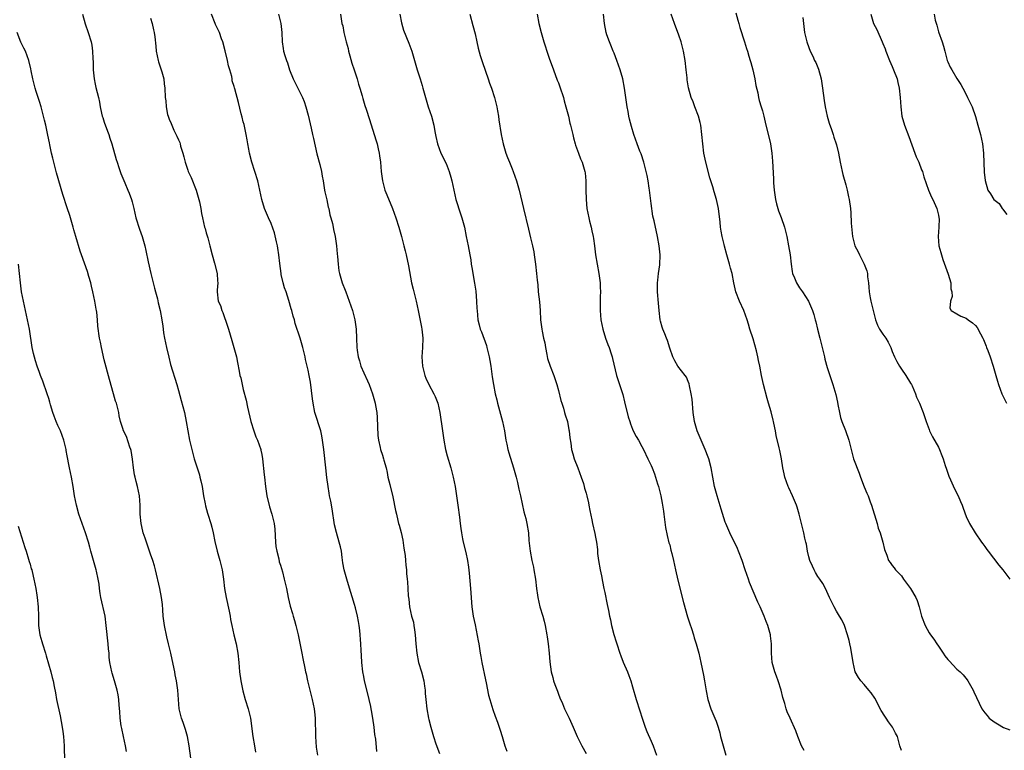
# Model space of a CAD drawing. Units: inches. Extents: x 2643000 to 2646000, y 1515000 to 1518000.
# Drawn here: x 2644411 to 2644623, y 1517720 to 1517878 of the extents above; entities that cross this region are included whole.
import ezdxf

# ---------------------------------------------------------------- set-up
doc = ezdxf.new("R2010")
doc.units = ezdxf.units.IN
doc.header["$MEASUREMENT"] = 0
doc.layers.add('LD26431515_10ft', color=133, linetype='Continuous')

msp = doc.modelspace()

# ---------------------------------------------------------------- linework, layer by layer
at = {"layer": 'LD26431515_10ft'}
for points, elevation in [([(2644424.3, 1517879), (2644424.9, 1517876.9), (2644425.55, 1517875), (2644426.15, 1517873), (2644426.28, 1517872.28), (2644426.49, 1517871), (2644426.55, 1517869.45), (2644426.62, 1517868.61), (2644426.62, 1517867), (2644426.79, 1517865), (2644427, 1517863.91), (2644427.17, 1517863.17), (2644427.72, 1517861), (2644427.96, 1517859.96), (2644428.12, 1517859), (2644428.42, 1517857.58), (2644428.56, 1517857), (2644428.66, 1517856.66), (2644429, 1517855.67), (2644429.7, 1517853.7), (2644430, 1517853), (2644430.22, 1517852.22), (2644430.65, 1517851), (2644431.58, 1517847.58), (2644431.76, 1517847), (2644432.15, 1517845.85), (2644432.42, 1517845), (2644432.58, 1517844.58), (2644433.41, 1517842.59), (2644434.1, 1517841), (2644434.36, 1517840.36), (2644434.85, 1517839), (2644435, 1517838.49), (2644435.37, 1517837), (2644435.83, 1517835), (2644436.58, 1517832.58), (2644437.17, 1517831), (2644437.74, 1517829), (2644437.98, 1517827.98), (2644438.47, 1517825.53), (2644439.05, 1517823), (2644439.56, 1517821), (2644439.82, 1517819.82), (2644440.07, 1517819), (2644440.46, 1517817.54), (2644440.62, 1517816.62), (2644441.05, 1517815), (2644441.43, 1517813), (2644441.63, 1517811.63), (2644441.69, 1517811), (2644441.79, 1517810.21), (2644441.98, 1517809), (2644442.4, 1517807), (2644442.91, 1517804.91), (2644443.31, 1517803.31), (2644444.64, 1517799), (2644445, 1517797.74), (2644445.6, 1517795.6), (2644446.28, 1517793), (2644446.7, 1517791), (2644447.04, 1517789), (2644447.41, 1517787), (2644447.86, 1517785), (2644448.38, 1517783), (2644449.01, 1517781), (2644449.52, 1517779.52), (2644449.65, 1517779), (2644449.8, 1517778.2), (2644450.1, 1517777), (2644450.42, 1517775), (2644450.77, 1517773.23), (2644450.83, 1517772.83), (2644451.26, 1517771.26), (2644451.35, 1517771), (2644451.96, 1517769), (2644452.18, 1517768.18), (2644452.47, 1517767), (2644452.88, 1517765.12), (2644453.38, 1517763), (2644453.92, 1517761), (2644454.41, 1517759), (2644454.48, 1517758.48), (2644454.73, 1517757), (2644454.97, 1517755), (2644455.3, 1517753), (2644455.94, 1517750.06), (2644456.15, 1517749), (2644456.26, 1517748.26), (2644456.51, 1517747), (2644456.96, 1517744.96), (2644457.43, 1517743), (2644457.81, 1517741), (2644458.02, 1517739), (2644458.17, 1517737), (2644458.44, 1517735), (2644458.89, 1517732.89), (2644459.43, 1517731), (2644460.07, 1517729), (2644460.55, 1517727), (2644461.03, 1517723.03), (2644461.39, 1517721), (2644461.6, 1517719.6)], 8980), ([(2644487.8, 1517719.8), (2644487.56, 1517722.44), (2644487.41, 1517723.41), (2644487.26, 1517725), (2644486.98, 1517727), (2644486.64, 1517728.64), (2644486.59, 1517729), (2644486.5, 1517729.5), (2644486.15, 1517731), (2644485.91, 1517731.91), (2644485.17, 1517735), (2644485, 1517735.98), (2644484.8, 1517737), (2644484.6, 1517739), (2644484.52, 1517740.52), (2644484.44, 1517741.56), (2644484.36, 1517743), (2644484.12, 1517745.88), (2644483.98, 1517747), (2644483.82, 1517747.82), (2644483.64, 1517749), (2644483.2, 1517750.8), (2644483, 1517751.52), (2644481.73, 1517755.73), (2644481.33, 1517757), (2644480.77, 1517759), (2644480.51, 1517760.51), (2644480.34, 1517761.66), (2644480.18, 1517763), (2644479.96, 1517763.96), (2644479.7, 1517765), (2644479.08, 1517767.08), (2644478.71, 1517768.71), (2644478.17, 1517772.17), (2644477.86, 1517773.86), (2644477.63, 1517775), (2644477.56, 1517775.56), (2644477.3, 1517777), (2644477.03, 1517778.97), (2644476.8, 1517781), (2644476.38, 1517785), (2644476.12, 1517787), (2644475.96, 1517787.96), (2644475.74, 1517789), (2644474.45, 1517793), (2644474.07, 1517795), (2644473.96, 1517795.96), (2644473.49, 1517799.49), (2644473.22, 1517801), (2644473, 1517802.12), (2644472.81, 1517803), (2644472.45, 1517804.45), (2644472.34, 1517805), (2644471.82, 1517807), (2644471.24, 1517809), (2644470.21, 1517812.21), (2644470.01, 1517813), (2644469.76, 1517813.76), (2644469.45, 1517815), (2644469.33, 1517815.33), (2644468.84, 1517817.16), (2644468.24, 1517819), (2644467.89, 1517819.89), (2644467.61, 1517821), (2644467.2, 1517822.8), (2644467.14, 1517823), (2644466.85, 1517825.15), (2644466.67, 1517827), (2644466.46, 1517828.46), (2644466.36, 1517829), (2644466.15, 1517829.85), (2644465.74, 1517831.74), (2644465, 1517833.82), (2644464.45, 1517835), (2644464.03, 1517836.03), (2644463.57, 1517837), (2644462.97, 1517839), (2644462.6, 1517841), (2644462.15, 1517843), (2644460.86, 1517847), (2644460.37, 1517849), (2644460.19, 1517849.81), (2644459.96, 1517851), (2644459.83, 1517851.83), (2644459.6, 1517853), (2644459.22, 1517854.78), (2644459.16, 1517855.16), (2644459, 1517855.76), (2644458.77, 1517856.77), (2644458.54, 1517857.46), (2644457.95, 1517859.95), (2644457.16, 1517862.84), (2644457.07, 1517863.07), (2644457, 1517863.4), (2644456.63, 1517864.63), (2644456.58, 1517865), (2644456.5, 1517865.5), (2644456.09, 1517867), (2644455.83, 1517867.83), (2644455.6, 1517869), (2644455.1, 1517871.1), (2644454.58, 1517873), (2644454.32, 1517873.68), (2644453.84, 1517875), (2644453.6, 1517875.6), (2644453, 1517876.77), (2644452.9, 1517877), (2644452.12, 1517879)], 9000), ([(2644466.59, 1517879), (2644467.08, 1517877), (2644467.33, 1517875), (2644467.4, 1517873), (2644467.61, 1517871.61), (2644467.68, 1517871), (2644467.93, 1517870.07), (2644468.29, 1517869), (2644468.51, 1517868.51), (2644468.94, 1517867), (2644469.75, 1517865), (2644470.18, 1517864.18), (2644470.75, 1517863), (2644471.77, 1517861), (2644472.13, 1517860.13), (2644472.52, 1517859), (2644473, 1517857.21), (2644473.65, 1517854.35), (2644473.94, 1517853), (2644474.11, 1517852.11), (2644474.84, 1517848.84), (2644475.48, 1517846.52), (2644475.85, 1517845), (2644476, 1517844), (2644476.23, 1517843), (2644476.48, 1517841.52), (2644476.55, 1517841), (2644476.62, 1517840.62), (2644477, 1517838.89), (2644477.32, 1517837.32), (2644477.42, 1517837), (2644477.69, 1517835.69), (2644477.91, 1517835), (2644478.24, 1517833.76), (2644478.4, 1517833), (2644478.49, 1517832.49), (2644478.79, 1517831), (2644479.09, 1517829), (2644479.26, 1517827.26), (2644479.34, 1517826.66), (2644479.45, 1517825), (2644479.6, 1517823.6), (2644479.72, 1517823), (2644480.32, 1517821), (2644481, 1517819.38), (2644481.12, 1517819), (2644481.86, 1517817), (2644482.57, 1517815), (2644483.07, 1517813), (2644483.34, 1517811), (2644483.45, 1517809), (2644483.49, 1517807), (2644483.55, 1517806.45), (2644483.76, 1517805), (2644484.1, 1517804.1), (2644484.39, 1517803), (2644485, 1517801.55), (2644485.82, 1517799.82), (2644486.16, 1517799), (2644486.89, 1517797), (2644487.45, 1517795), (2644487.53, 1517794.47), (2644487.78, 1517793), (2644487.87, 1517791.87), (2644488.04, 1517788.04), (2644488.19, 1517787), (2644488.55, 1517785.45), (2644488.63, 1517785), (2644489, 1517783.77), (2644489.26, 1517783), (2644489.34, 1517782.66), (2644489.81, 1517781), (2644490.05, 1517780.05), (2644490.22, 1517779), (2644490.6, 1517777.4), (2644491.26, 1517774.74), (2644491.83, 1517771.83), (2644492.02, 1517771), (2644492.34, 1517769.66), (2644492.5, 1517769), (2644492.62, 1517768.62), (2644493.03, 1517767.03), (2644493.4, 1517765.4), (2644493.67, 1517763.67), (2644493.89, 1517762.11), (2644493.99, 1517761), (2644494.04, 1517760.04), (2644494.19, 1517759), (2644494.22, 1517758.22), (2644494.37, 1517757), (2644494.4, 1517756.4), (2644494.51, 1517755), (2644494.6, 1517753.4), (2644494.63, 1517753), (2644494.69, 1517752.69), (2644494.85, 1517751), (2644495.31, 1517749), (2644495.7, 1517747.7), (2644495.82, 1517747), (2644495.93, 1517746.07), (2644496.11, 1517745), (2644496.24, 1517743), (2644496.43, 1517741), (2644496.83, 1517739), (2644497.42, 1517737), (2644497.92, 1517735), (2644498.12, 1517733.88), (2644498.23, 1517733), (2644498.27, 1517732.27), (2644498.42, 1517731), (2644498.62, 1517729), (2644498.93, 1517727), (2644499, 1517726.7), (2644499.43, 1517725), (2644500.05, 1517723), (2644500.57, 1517721.43), (2644501.32, 1517719.32)], 9010), ([(2644479.97, 1517879), (2644480.29, 1517877), (2644480.44, 1517876.44), (2644480.72, 1517875), (2644481, 1517873.9), (2644481.21, 1517873), (2644481.6, 1517871.6), (2644481.72, 1517871), (2644481.99, 1517870.01), (2644482.44, 1517868.44), (2644482.91, 1517867), (2644483.54, 1517865), (2644483.86, 1517863.86), (2644484.14, 1517863), (2644484.62, 1517861.38), (2644484.77, 1517860.77), (2644485.25, 1517859.25), (2644485.53, 1517858.47), (2644486.24, 1517856.24), (2644487.23, 1517853), (2644487.67, 1517851.67), (2644487.85, 1517851), (2644488.09, 1517849.91), (2644488.32, 1517849), (2644488.41, 1517848.41), (2644488.58, 1517847), (2644488.75, 1517845), (2644489.02, 1517843), (2644489.57, 1517841), (2644489.97, 1517839.97), (2644491.21, 1517837), (2644491.92, 1517835), (2644492.55, 1517833), (2644493.15, 1517831), (2644493.67, 1517829), (2644493.92, 1517827.92), (2644494.13, 1517827), (2644494.61, 1517824.61), (2644495.32, 1517821), (2644495.62, 1517819.62), (2644496.27, 1517817), (2644496.74, 1517815), (2644497.43, 1517811.43), (2644497.5, 1517811), (2644497.73, 1517809), (2644497.66, 1517807), (2644497.52, 1517805), (2644497.66, 1517803), (2644497.9, 1517802.1), (2644498.15, 1517801), (2644498.38, 1517800.38), (2644499.03, 1517799), (2644500.13, 1517797), (2644500.4, 1517796.4), (2644500.95, 1517795), (2644501.43, 1517793), (2644501.95, 1517789), (2644502.26, 1517787), (2644502.65, 1517785), (2644503, 1517783.62), (2644503.77, 1517781), (2644504.27, 1517779), (2644504.69, 1517777), (2644505, 1517775), (2644505.26, 1517773), (2644505.65, 1517770.35), (2644505.82, 1517769), (2644505.93, 1517767.93), (2644506.06, 1517767), (2644506.3, 1517765.7), (2644506.41, 1517765), (2644507, 1517762.75), (2644507.4, 1517761), (2644507.61, 1517759.61), (2644507.72, 1517758.28), (2644508.05, 1517755), (2644508.34, 1517751), (2644508.63, 1517749), (2644509, 1517747.1), (2644509.7, 1517743.7), (2644509.81, 1517743), (2644510, 1517742), (2644510.13, 1517741), (2644510.27, 1517740.27), (2644510.45, 1517739), (2644511.24, 1517735.24), (2644511.41, 1517734.59), (2644511.93, 1517731.93), (2644512.19, 1517731), (2644512.86, 1517728.86), (2644513.38, 1517727.38), (2644513.86, 1517726.14), (2644514.23, 1517725), (2644514.39, 1517724.39), (2644514.87, 1517723), (2644515.45, 1517721), (2644515.83, 1517719.83)], 9020), ([(2644492.75, 1517879), (2644493.13, 1517877.13), (2644493.56, 1517875.56), (2644494.71, 1517872.71), (2644495.35, 1517871), (2644495.49, 1517870.51), (2644495.96, 1517869), (2644496.52, 1517867), (2644497.17, 1517865), (2644497.58, 1517863.58), (2644497.76, 1517863), (2644498.29, 1517861), (2644498.89, 1517859), (2644499.59, 1517857), (2644500.12, 1517855), (2644500.36, 1517853.64), (2644500.54, 1517852.54), (2644500.87, 1517851), (2644501.64, 1517849), (2644502.75, 1517846.75), (2644503, 1517846.17), (2644503.45, 1517845), (2644503.81, 1517843.81), (2644504.01, 1517843), (2644504.42, 1517841), (2644504.89, 1517839), (2644505.9, 1517835.9), (2644506.18, 1517835), (2644506.7, 1517833), (2644507.12, 1517831), (2644507.53, 1517829), (2644507.9, 1517827), (2644508.07, 1517825.93), (2644508.2, 1517825), (2644508.28, 1517824.28), (2644508.88, 1517820.88), (2644509.14, 1517819.14), (2644509.34, 1517817), (2644509.42, 1517815.42), (2644509.43, 1517815), (2644509.61, 1517813), (2644509.9, 1517811.9), (2644510.12, 1517811), (2644510.38, 1517810.38), (2644511.45, 1517807.45), (2644511.57, 1517807), (2644512.05, 1517805), (2644512.18, 1517804.18), (2644512.4, 1517803), (2644512.7, 1517800.7), (2644512.95, 1517799), (2644513.36, 1517797), (2644513.71, 1517795.71), (2644513.88, 1517795), (2644514.91, 1517791), (2644515.33, 1517789), (2644515.68, 1517787), (2644515.89, 1517786.11), (2644516.11, 1517785), (2644516.29, 1517784.29), (2644517.32, 1517781), (2644517.86, 1517779), (2644518.14, 1517777.86), (2644518.45, 1517776.45), (2644518.81, 1517775), (2644519.55, 1517771.55), (2644519.95, 1517770.05), (2644520.19, 1517769), (2644520.52, 1517767), (2644520.64, 1517765.36), (2644520.88, 1517763), (2644521.27, 1517761), (2644521.6, 1517759.6), (2644521.72, 1517759), (2644522.05, 1517757), (2644522.28, 1517755), (2644522.48, 1517753.52), (2644522.54, 1517753), (2644523, 1517751), (2644523.62, 1517749), (2644523.92, 1517747.92), (2644524.15, 1517747), (2644524.49, 1517745), (2644524.54, 1517744.54), (2644524.75, 1517743), (2644524.99, 1517741.01), (2644525.14, 1517739.14), (2644525.4, 1517737), (2644525.77, 1517735.77), (2644525.95, 1517735), (2644526.25, 1517734.25), (2644526.77, 1517732.77), (2644527, 1517732.15), (2644527.33, 1517731.33), (2644527.85, 1517730.15), (2644528.33, 1517729), (2644529.29, 1517727), (2644530.2, 1517725), (2644531.03, 1517723.03), (2644532.03, 1517721), (2644533, 1517719.32)], 9030), ([(2644507.89, 1517879), (2644508.55, 1517876.55), (2644509, 1517874.77), (2644509.37, 1517873), (2644509.68, 1517871.68), (2644510.09, 1517870.09), (2644510.45, 1517869), (2644510.58, 1517868.58), (2644511.84, 1517865), (2644512.12, 1517864.12), (2644512.52, 1517863), (2644513.18, 1517861), (2644513.69, 1517859), (2644513.86, 1517858.14), (2644514.06, 1517857), (2644514.16, 1517856.16), (2644514.61, 1517853), (2644515.08, 1517851), (2644515.68, 1517849), (2644516.03, 1517848.03), (2644516.43, 1517847), (2644517, 1517845.57), (2644517.26, 1517845), (2644517.97, 1517843), (2644518.51, 1517841), (2644519.43, 1517837), (2644520.55, 1517832.55), (2644521, 1517830.71), (2644521.4, 1517829), (2644521.67, 1517827.67), (2644521.78, 1517827), (2644522.08, 1517825), (2644522.3, 1517823), (2644522.42, 1517821.58), (2644522.53, 1517820.53), (2644522.65, 1517819), (2644522.88, 1517816.88), (2644523.03, 1517815), (2644523.15, 1517813), (2644523.39, 1517811), (2644523.46, 1517810.54), (2644523.79, 1517809), (2644524.03, 1517808.03), (2644524.19, 1517807), (2644524.49, 1517805.51), (2644524.67, 1517804.67), (2644525.19, 1517803), (2644525.98, 1517801), (2644526.66, 1517799), (2644527, 1517797.72), (2644527.53, 1517795.53), (2644527.7, 1517795), (2644528.06, 1517793.94), (2644528.33, 1517793), (2644528.46, 1517792.46), (2644528.92, 1517791), (2644529.25, 1517789.25), (2644529.31, 1517789), (2644529.48, 1517787.48), (2644529.66, 1517786.34), (2644529.84, 1517785), (2644530.07, 1517784.07), (2644530.38, 1517783), (2644531.17, 1517781), (2644531.91, 1517779), (2644532.38, 1517777.62), (2644532.56, 1517777), (2644532.64, 1517776.64), (2644533, 1517775.52), (2644533.15, 1517775), (2644533.46, 1517773.46), (2644533.59, 1517773), (2644533.78, 1517771.78), (2644534.21, 1517769.79), (2644534.36, 1517769), (2644534.86, 1517766.86), (2644535, 1517766.09), (2644535.19, 1517765), (2644535.4, 1517763.4), (2644535.46, 1517762.54), (2644535.67, 1517761), (2644536, 1517759), (2644536.27, 1517757.73), (2644536.49, 1517756.49), (2644536.82, 1517755), (2644537, 1517754.09), (2644537.54, 1517751.54), (2644537.77, 1517750.23), (2644538.01, 1517749), (2644538.2, 1517748.2), (2644538.44, 1517747), (2644538.98, 1517745.02), (2644539.48, 1517743.48), (2644539.6, 1517743), (2644540.24, 1517741), (2644540.44, 1517740.44), (2644541, 1517739.08), (2644541.92, 1517737), (2644542.21, 1517736.21), (2644542.61, 1517735), (2644543, 1517733.72), (2644543.78, 1517731), (2644544.56, 1517728.56), (2644545.04, 1517726.96), (2644545.72, 1517725), (2644546.09, 1517724.09), (2644547, 1517721.99), (2644547.41, 1517721), (2644548.13, 1517719)], 9040), ([(2644522.43, 1517879), (2644522.77, 1517877), (2644523.26, 1517875), (2644523.87, 1517873), (2644524.15, 1517872.15), (2644524.5, 1517871), (2644525, 1517869.48), (2644525.9, 1517867), (2644526.75, 1517864.75), (2644527, 1517864.16), (2644527.31, 1517863.31), (2644528.06, 1517861), (2644528.24, 1517860.24), (2644528.62, 1517859), (2644529.14, 1517857), (2644529.48, 1517855.48), (2644529.62, 1517855), (2644530.09, 1517853), (2644530.28, 1517852.28), (2644530.6, 1517851), (2644530.69, 1517850.69), (2644531.3, 1517849), (2644531.77, 1517847.77), (2644532.1, 1517847), (2644532.69, 1517845), (2644532.74, 1517844.74), (2644532.9, 1517843), (2644532.92, 1517841.08), (2644532.98, 1517839), (2644533.16, 1517837), (2644533.53, 1517835), (2644533.72, 1517834.28), (2644534.03, 1517833), (2644534.18, 1517832.18), (2644534.49, 1517831), (2644534.54, 1517830.54), (2644534.79, 1517829), (2644535.02, 1517827), (2644535.33, 1517825), (2644535.7, 1517823), (2644535.98, 1517821), (2644536.03, 1517820.03), (2644536.04, 1517819), (2644536, 1517818), (2644536, 1517815), (2644536.18, 1517813), (2644536.55, 1517811), (2644537.15, 1517809), (2644537.65, 1517807.65), (2644537.92, 1517807), (2644538.38, 1517805.62), (2644538.57, 1517805), (2644538.63, 1517804.63), (2644539.5, 1517801), (2644540.88, 1517796.88), (2644541.28, 1517795.28), (2644542.05, 1517792.05), (2644542.4, 1517791), (2644542.53, 1517790.53), (2644543, 1517789.34), (2644543.15, 1517789), (2644543.76, 1517787.76), (2644544.25, 1517787), (2644545, 1517785.64), (2644545.34, 1517785), (2644546.27, 1517783), (2644547, 1517781.55), (2644547.21, 1517781), (2644547.73, 1517779.73), (2644548.41, 1517777.59), (2644548.61, 1517777), (2644549.1, 1517775), (2644549.38, 1517773.38), (2644549.46, 1517773), (2644549.64, 1517771.64), (2644549.75, 1517771), (2644549.88, 1517769.88), (2644550.12, 1517768.12), (2644550.43, 1517766.43), (2644550.85, 1517764.85), (2644551, 1517764.38), (2644551.28, 1517763.27), (2644551.5, 1517762.5), (2644551.86, 1517761), (2644552.04, 1517760.04), (2644552.27, 1517759), (2644552.74, 1517756.74), (2644553.95, 1517751.95), (2644554.87, 1517748.87), (2644555.34, 1517747.34), (2644555.7, 1517746.3), (2644556.11, 1517745), (2644556.3, 1517744.3), (2644556.72, 1517743), (2644557.26, 1517741), (2644557.72, 1517739), (2644558.29, 1517736.29), (2644558.51, 1517735), (2644558.6, 1517734.6), (2644558.88, 1517732.88), (2644559.24, 1517731), (2644559.85, 1517729), (2644560.72, 1517727), (2644561, 1517726.29), (2644561.46, 1517725), (2644561.8, 1517723.8), (2644561.99, 1517723), (2644562.51, 1517721), (2644563.12, 1517719)], 9050), ([(2644580, 1517720), (2644579.48, 1517721), (2644578.68, 1517723), (2644578.26, 1517724.26), (2644577, 1517726.99), (2644576.35, 1517728.35), (2644576.13, 1517729), (2644575.84, 1517730.16), (2644575.44, 1517731.44), (2644575.06, 1517733), (2644574.41, 1517735), (2644574.04, 1517736.04), (2644573.68, 1517737), (2644573.12, 1517739), (2644572.97, 1517741), (2644572.98, 1517743), (2644572.77, 1517744.77), (2644572.74, 1517745), (2644572.15, 1517747), (2644571.84, 1517747.84), (2644571.37, 1517749), (2644570.5, 1517751), (2644570.02, 1517752.02), (2644568.26, 1517756.26), (2644567.98, 1517757), (2644567.27, 1517759), (2644566.61, 1517761), (2644565.87, 1517763), (2644565.61, 1517763.61), (2644563.99, 1517767), (2644563.12, 1517769), (2644563, 1517769.3), (2644562.11, 1517772.11), (2644561.23, 1517775), (2644560.7, 1517777), (2644560.29, 1517779), (2644559.93, 1517781), (2644559.45, 1517783), (2644559.34, 1517783.34), (2644558.69, 1517785), (2644557.77, 1517787), (2644557.55, 1517787.54), (2644556.91, 1517789), (2644556.34, 1517791), (2644556.05, 1517793), (2644555.82, 1517795.82), (2644555.65, 1517797), (2644555.26, 1517798.74), (2644555.19, 1517799.19), (2644555, 1517799.64), (2644554.62, 1517800.62), (2644554.35, 1517801), (2644552.79, 1517803), (2644552.12, 1517804.12), (2644551.65, 1517805), (2644551, 1517806.89), (2644550.53, 1517808.53), (2644550.33, 1517809), (2644549.96, 1517809.96), (2644549.49, 1517811), (2644549.37, 1517811.37), (2644549, 1517812.72), (2644548.93, 1517813), (2644548.71, 1517815), (2644548.56, 1517816.56), (2644548.38, 1517819), (2644548.4, 1517820.4), (2644548.39, 1517821), (2644548.42, 1517821.58), (2644548.6, 1517823), (2644548.85, 1517824.85), (2644548.92, 1517827), (2644548.72, 1517829), (2644548.37, 1517831), (2644547.65, 1517834.35), (2644547.39, 1517835.39), (2644547, 1517838.1), (2644546.64, 1517841), (2644546.57, 1517841.43), (2644546.36, 1517843), (2644546.15, 1517844.15), (2644545.94, 1517845), (2644545.39, 1517847), (2644544.83, 1517848.83), (2644544.59, 1517849.41), (2644543.99, 1517851), (2644543.26, 1517853), (2644542.73, 1517854.73), (2644542.33, 1517856.33), (2644542.19, 1517857), (2644542.03, 1517857.97), (2644541.82, 1517859), (2644541.27, 1517863), (2644540.87, 1517865), (2644540.31, 1517867), (2644539.95, 1517867.95), (2644539.6, 1517869), (2644539, 1517870.57), (2644538.82, 1517871), (2644538.32, 1517872.32), (2644537.99, 1517873), (2644537.44, 1517874.56), (2644537.31, 1517875), (2644536.93, 1517877), (2644536.72, 1517879)], 9060), ([(2644601, 1517719.98), (2644600.69, 1517721), (2644600.18, 1517723), (2644599.75, 1517723.76), (2644599.08, 1517725), (2644598.19, 1517726.19), (2644597.7, 1517727), (2644597.4, 1517727.4), (2644596.66, 1517728.66), (2644595.26, 1517731.26), (2644594.45, 1517732.45), (2644594.01, 1517733), (2644593, 1517734.23), (2644592.26, 1517735), (2644591.72, 1517735.72), (2644591.03, 1517737), (2644590.56, 1517739), (2644590.08, 1517742.09), (2644589.88, 1517743), (2644589.74, 1517743.74), (2644589.39, 1517745), (2644588.71, 1517747), (2644588.17, 1517748.17), (2644587.68, 1517749), (2644587, 1517750.04), (2644586.48, 1517751), (2644586.01, 1517752.01), (2644585.51, 1517753), (2644584.62, 1517755), (2644584.04, 1517756.04), (2644583.42, 1517757), (2644583, 1517757.58), (2644582.46, 1517758.46), (2644582.15, 1517759), (2644581.79, 1517759.79), (2644581.22, 1517761), (2644581, 1517761.83), (2644580.71, 1517763), (2644580.51, 1517764.51), (2644580.36, 1517765), (2644580.16, 1517765.84), (2644579.94, 1517767), (2644578.94, 1517771), (2644578.5, 1517772.5), (2644578.34, 1517773), (2644577.5, 1517775), (2644576.69, 1517776.69), (2644576.57, 1517777), (2644575.87, 1517779), (2644575.73, 1517779.73), (2644575.45, 1517781), (2644575.11, 1517783), (2644574.76, 1517784.76), (2644574.63, 1517785.37), (2644574.01, 1517788.01), (2644573.82, 1517789), (2644573.67, 1517789.67), (2644573.41, 1517791), (2644573.32, 1517791.32), (2644572.91, 1517793.09), (2644572.34, 1517795), (2644572.01, 1517796.01), (2644571.26, 1517799), (2644570.82, 1517801), (2644570.45, 1517803), (2644570.19, 1517804.19), (2644570.06, 1517805), (2644569.74, 1517806.26), (2644569, 1517808.89), (2644568.33, 1517811), (2644568.04, 1517812.04), (2644567.75, 1517813), (2644567, 1517815), (2644566.06, 1517817), (2644565.29, 1517819), (2644564.84, 1517821), (2644564.46, 1517823), (2644564.15, 1517824.15), (2644563.94, 1517825), (2644563.36, 1517827), (2644562.86, 1517828.86), (2644562.73, 1517829.27), (2644562.31, 1517831), (2644562.11, 1517832.11), (2644561.99, 1517833), (2644561.91, 1517834.09), (2644561.56, 1517837), (2644561.12, 1517839), (2644560.6, 1517840.6), (2644560.31, 1517841.69), (2644559.66, 1517843.66), (2644558.8, 1517847), (2644558.38, 1517849), (2644558.13, 1517851), (2644557.96, 1517853), (2644557.71, 1517855), (2644557.59, 1517855.59), (2644557.23, 1517857), (2644556.46, 1517859), (2644556.07, 1517860.07), (2644555.67, 1517861), (2644555.08, 1517863.08), (2644554.78, 1517864.78), (2644554.75, 1517865.25), (2644554.54, 1517867), (2644554.34, 1517869), (2644554.02, 1517871), (2644553.49, 1517873), (2644553, 1517874.49), (2644552.07, 1517877), (2644551.29, 1517879)], 9070), ([(2644565.31, 1517879.31), (2644565.68, 1517877.68), (2644565.89, 1517877), (2644566.13, 1517876.13), (2644567.12, 1517873), (2644567.61, 1517871.61), (2644567.77, 1517871), (2644568.09, 1517869.91), (2644568.39, 1517869), (2644568.52, 1517868.52), (2644568.92, 1517867), (2644569.35, 1517865), (2644569.61, 1517863.61), (2644570, 1517862), (2644570.2, 1517861), (2644570.34, 1517860.34), (2644570.73, 1517859), (2644571, 1517858.11), (2644571.3, 1517857), (2644571.64, 1517855.64), (2644572.73, 1517851), (2644573, 1517849.51), (2644573.07, 1517849), (2644573.22, 1517847.22), (2644573.41, 1517843.41), (2644573.43, 1517842.57), (2644573.55, 1517841), (2644573.82, 1517839), (2644574.06, 1517838.06), (2644574.35, 1517837), (2644574.51, 1517836.51), (2644575.07, 1517835.07), (2644575.77, 1517833), (2644576.27, 1517831), (2644576.67, 1517829), (2644576.98, 1517827), (2644577.19, 1517825), (2644577.45, 1517823.45), (2644577.54, 1517823), (2644577.94, 1517822.06), (2644578.35, 1517821), (2644578.58, 1517820.58), (2644579, 1517819.93), (2644579.66, 1517819), (2644580.96, 1517817), (2644581.84, 1517815), (2644582.12, 1517814.12), (2644582.41, 1517813), (2644582.56, 1517812.56), (2644582.9, 1517811), (2644583.39, 1517809), (2644584.4, 1517805), (2644584.51, 1517804.51), (2644585, 1517802.68), (2644585.9, 1517799.9), (2644586.22, 1517799), (2644586.86, 1517796.86), (2644587.23, 1517795.23), (2644587.32, 1517794.68), (2644587.62, 1517793), (2644587.89, 1517791.89), (2644588.15, 1517791), (2644588.93, 1517789.07), (2644589.64, 1517787), (2644590.13, 1517785), (2644590.7, 1517783), (2644591.88, 1517779.88), (2644592.17, 1517779), (2644592.94, 1517776.94), (2644593.58, 1517775.58), (2644593.81, 1517775), (2644594.28, 1517773.72), (2644594.56, 1517773), (2644595.77, 1517769), (2644596.01, 1517768.01), (2644596.41, 1517767), (2644597.01, 1517765), (2644597.38, 1517763.38), (2644597.84, 1517762.16), (2644598.24, 1517761), (2644598.59, 1517760.59), (2644599, 1517759.94), (2644599.42, 1517759.42), (2644599.72, 1517759), (2644601, 1517757.72), (2644601.48, 1517757), (2644602.95, 1517755), (2644604.12, 1517753), (2644604.37, 1517752.37), (2644604.87, 1517751), (2644605.36, 1517749), (2644606.1, 1517747), (2644607, 1517745.42), (2644607.27, 1517745), (2644608.02, 1517744.02), (2644608.67, 1517743), (2644609, 1517742.54), (2644609.99, 1517741), (2644610.4, 1517740.4), (2644611, 1517739.66), (2644611.32, 1517739.32), (2644613, 1517737.58), (2644613.69, 1517737), (2644614.31, 1517736.31), (2644615.23, 1517735.23), (2644615.37, 1517735), (2644616.48, 1517733), (2644616.64, 1517732.64), (2644618.33, 1517729), (2644619, 1517728.09), (2644619.53, 1517727.53), (2644619.94, 1517727), (2644621, 1517726.18), (2644621.77, 1517725.77), (2644623, 1517724.96), (2644624.42, 1517724.42)], 9080), ([(2644594.44, 1517879), (2644595.01, 1517877), (2644595.7, 1517875.7), (2644596.88, 1517873), (2644597, 1517872.67), (2644597.48, 1517871.48), (2644597.65, 1517871), (2644598.45, 1517869), (2644599, 1517867.71), (2644599.33, 1517867), (2644600.09, 1517865), (2644600.27, 1517864.27), (2644600.53, 1517863), (2644600.72, 1517861), (2644600.85, 1517859), (2644601.11, 1517857), (2644601.68, 1517855), (2644602.6, 1517852.6), (2644603.87, 1517849), (2644604.2, 1517848.2), (2644604.75, 1517847), (2644605.36, 1517845.36), (2644605.53, 1517845), (2644605.85, 1517843.85), (2644606.85, 1517841), (2644607.5, 1517839.5), (2644607.77, 1517839), (2644608.67, 1517837), (2644609, 1517835.56), (2644609.08, 1517835.08), (2644609.11, 1517835), (2644609.12, 1517834.88), (2644609.1, 1517833), (2644608.94, 1517831), (2644609.1, 1517829), (2644609.53, 1517827.53), (2644609.65, 1517827), (2644609.97, 1517826.03), (2644611.13, 1517822.87), (2644611.69, 1517821), (2644611.7, 1517819.7), (2644611.89, 1517819), (2644611.97, 1517818.03), (2644611.57, 1517817), (2644611.48, 1517815.48), (2644611.76, 1517815), (2644613, 1517814.26), (2644613.81, 1517813.81), (2644615, 1517813.34), (2644615.41, 1517813), (2644616.36, 1517812.36), (2644617, 1517811.75), (2644617.33, 1517811.33), (2644618.06, 1517809.94), (2644618.58, 1517809), (2644618.72, 1517808.72), (2644619.27, 1517807.27), (2644619.39, 1517807), (2644619.64, 1517806.36), (2644620.14, 1517805), (2644620.8, 1517803), (2644621.38, 1517801), (2644621.72, 1517799.72), (2644621.95, 1517799), (2644622.65, 1517797), (2644623, 1517796.28), (2644623.7, 1517795)], 9100), ([(2644608.06, 1517879), (2644608.32, 1517877.68), (2644608.62, 1517876.62), (2644609, 1517875.16), (2644609.77, 1517873), (2644610.07, 1517872.07), (2644610.34, 1517871), (2644610.89, 1517869), (2644611, 1517868.69), (2644611.56, 1517867.56), (2644611.87, 1517867), (2644613, 1517865.1), (2644613.82, 1517863.82), (2644614.23, 1517863), (2644614.52, 1517862.52), (2644615.3, 1517861), (2644616.26, 1517859), (2644617, 1517856.88), (2644617.51, 1517855), (2644618.08, 1517853), (2644618.53, 1517851), (2644618.74, 1517849), (2644618.89, 1517844.89), (2644619.06, 1517843.06), (2644619.62, 1517841), (2644620.22, 1517840.22), (2644620.96, 1517839), (2644622.11, 1517838.11), (2644622.75, 1517837), (2644622.88, 1517836.88), (2644623, 1517836.67), (2644623.72, 1517835.72)], 9110), ([(2644439, 1517878.14), (2644439.34, 1517877), (2644439.6, 1517875.6), (2644439.78, 1517875), (2644439.94, 1517874.07), (2644440.1, 1517872.1), (2644440.23, 1517871), (2644440.65, 1517869), (2644440.73, 1517868.73), (2644441.44, 1517866.56), (2644441.85, 1517865), (2644441.94, 1517863.94), (2644442.1, 1517863), (2644442.15, 1517861), (2644442.26, 1517860.26), (2644442.32, 1517859), (2644442.66, 1517857.34), (2644442.75, 1517857), (2644443, 1517856.3), (2644443.4, 1517855.4), (2644443.56, 1517855), (2644444.04, 1517853.96), (2644444.68, 1517852.68), (2644445, 1517851.84), (2644445.27, 1517851.27), (2644445.35, 1517851), (2644445.48, 1517850.52), (2644445.95, 1517849), (2644446.18, 1517848.18), (2644446.44, 1517847), (2644447, 1517845.32), (2644447.12, 1517845), (2644447.73, 1517843.73), (2644448.8, 1517841), (2644449.39, 1517839), (2644449.53, 1517838.47), (2644449.83, 1517837), (2644449.96, 1517835.96), (2644450.2, 1517835), (2644450.66, 1517833), (2644450.74, 1517832.74), (2644451, 1517831.74), (2644451.32, 1517830.68), (2644451.78, 1517829), (2644452.26, 1517827), (2644452.79, 1517825.21), (2644453.37, 1517823), (2644453.44, 1517821.44), (2644453.49, 1517821), (2644453.36, 1517819.36), (2644453.35, 1517819), (2644453.56, 1517817), (2644454.05, 1517816.05), (2644454.33, 1517815), (2644454.59, 1517814.59), (2644455.62, 1517811.62), (2644455.77, 1517811), (2644456.51, 1517808.51), (2644456.98, 1517807), (2644457.5, 1517805), (2644457.75, 1517803.75), (2644458.08, 1517801.92), (2644458.28, 1517801), (2644458.43, 1517800.43), (2644458.74, 1517799), (2644459, 1517797.93), (2644459.61, 1517795.61), (2644459.91, 1517794.1), (2644460.61, 1517791), (2644461.25, 1517789), (2644461.72, 1517787.72), (2644462.04, 1517787), (2644462.75, 1517785), (2644462.81, 1517784.81), (2644463, 1517783.87), (2644463.16, 1517783), (2644463.53, 1517779.53), (2644463.57, 1517779), (2644463.8, 1517777), (2644464.1, 1517775), (2644464.63, 1517772.63), (2644465.13, 1517771), (2644465.63, 1517769), (2644465.79, 1517767.79), (2644465.95, 1517765), (2644466.05, 1517764.05), (2644466.21, 1517763), (2644466.63, 1517761.37), (2644466.75, 1517760.75), (2644467, 1517759.99), (2644467.42, 1517758.58), (2644467.84, 1517757), (2644468.29, 1517755), (2644468.69, 1517753), (2644469.14, 1517751.14), (2644469.59, 1517749.59), (2644469.78, 1517749), (2644470.04, 1517748.04), (2644470.35, 1517747), (2644470.82, 1517745), (2644471.63, 1517741), (2644471.87, 1517739.87), (2644472.25, 1517737.75), (2644472.43, 1517737), (2644472.55, 1517736.55), (2644472.85, 1517735), (2644473, 1517734.43), (2644473.33, 1517733), (2644473.85, 1517731), (2644474.29, 1517729), (2644474.37, 1517728.37), (2644474.49, 1517727), (2644474.5, 1517725.5), (2644474.55, 1517724.55), (2644474.56, 1517723), (2644474.69, 1517720.69), (2644474.98, 1517719)], 8990), ([(2644579.71, 1517878.29), (2644579.85, 1517877), (2644580.13, 1517875), (2644580.61, 1517873), (2644581, 1517871.78), (2644581.31, 1517871), (2644581.89, 1517869.89), (2644582.27, 1517869), (2644582.52, 1517868.52), (2644583.08, 1517867.08), (2644583.68, 1517865), (2644584.01, 1517863), (2644584.33, 1517860.33), (2644584.54, 1517859), (2644584.99, 1517857), (2644585.44, 1517855.44), (2644585.91, 1517854.09), (2644586.27, 1517853), (2644586.43, 1517852.43), (2644586.94, 1517851), (2644587, 1517850.77), (2644587.43, 1517849), (2644587.78, 1517847), (2644588, 1517846), (2644588.19, 1517845), (2644588.35, 1517844.35), (2644589, 1517842.14), (2644589.3, 1517841), (2644589.58, 1517839.58), (2644589.75, 1517839), (2644590.01, 1517837), (2644590.11, 1517836.11), (2644590.14, 1517833.86), (2644590.44, 1517831), (2644590.95, 1517829), (2644591.65, 1517827.65), (2644591.93, 1517827), (2644592.97, 1517825), (2644593.55, 1517823.55), (2644593.68, 1517823), (2644593.72, 1517822.28), (2644593.92, 1517821), (2644594.01, 1517820.01), (2644594.04, 1517819), (2644594.26, 1517817.74), (2644594.4, 1517817), (2644595.42, 1517813), (2644595.84, 1517811.84), (2644596.3, 1517811), (2644597, 1517809.87), (2644597.67, 1517809), (2644598.17, 1517808.17), (2644598.69, 1517807), (2644599, 1517806.17), (2644599.5, 1517805), (2644599.99, 1517803.99), (2644600.57, 1517803), (2644601, 1517802.32), (2644601.97, 1517801), (2644603, 1517799.29), (2644603.16, 1517799), (2644603.3, 1517798.7), (2644604.03, 1517797), (2644604.29, 1517796.29), (2644604.91, 1517795), (2644605.69, 1517793), (2644606.33, 1517791), (2644607, 1517789.31), (2644607.1, 1517789), (2644607.69, 1517787.69), (2644609, 1517785.49), (2644609.26, 1517785), (2644609.72, 1517783.72), (2644610.02, 1517783), (2644610.48, 1517781.52), (2644610.71, 1517780.71), (2644611, 1517779.91), (2644611.21, 1517779.21), (2644611.6, 1517778.4), (2644612.46, 1517776.46), (2644613.23, 1517775), (2644613.73, 1517773.73), (2644614.09, 1517773), (2644614.32, 1517772.32), (2644615, 1517770.5), (2644615.68, 1517769), (2644616.9, 1517767), (2644618.26, 1517765), (2644618.59, 1517764.59), (2644619, 1517764.03), (2644619.41, 1517763.41), (2644619.7, 1517763), (2644622.02, 1517760.02), (2644622.88, 1517759), (2644624.38, 1517757)], 9090), ([(2644447.67, 1517718.33), (2644447.34, 1517721), (2644446.98, 1517723), (2644446.54, 1517724.54), (2644446.04, 1517726.04), (2644445.68, 1517727), (2644445.19, 1517729), (2644444.98, 1517731), (2644444.84, 1517733), (2644444.58, 1517735), (2644444.32, 1517736.32), (2644444.21, 1517737), (2644443.66, 1517739.66), (2644443.37, 1517741), (2644442.89, 1517743), (2644442.5, 1517744.5), (2644441.99, 1517747), (2644441.73, 1517749), (2644441.62, 1517750.38), (2644441.55, 1517751.55), (2644441.38, 1517753), (2644440.99, 1517755), (2644440.08, 1517759), (2644439.85, 1517759.85), (2644439.5, 1517761), (2644439, 1517762.4), (2644438.33, 1517764.33), (2644438.08, 1517765), (2644437.82, 1517765.82), (2644437.41, 1517767), (2644437.34, 1517767.34), (2644436.93, 1517769), (2644436.74, 1517771), (2644436.74, 1517773), (2644436.61, 1517775), (2644436.19, 1517777), (2644435.91, 1517778.09), (2644435.66, 1517779), (2644435.53, 1517779.53), (2644435.3, 1517781), (2644435.1, 1517782.9), (2644434.8, 1517784.8), (2644434.74, 1517785), (2644434.54, 1517785.46), (2644433.77, 1517787.77), (2644433.16, 1517789), (2644433, 1517789.55), (2644432.53, 1517791), (2644432.23, 1517792.23), (2644432.12, 1517793), (2644431.85, 1517794.15), (2644431.61, 1517795), (2644431.45, 1517795.45), (2644431.02, 1517797), (2644430.12, 1517800.12), (2644429, 1517804.38), (2644428.39, 1517807), (2644428.16, 1517808.16), (2644427.97, 1517809), (2644427.63, 1517811.63), (2644427.54, 1517813), (2644427.38, 1517814.62), (2644427.33, 1517815), (2644427.27, 1517815.27), (2644426.97, 1517817.03), (2644426.55, 1517819), (2644426.27, 1517820.27), (2644426.08, 1517821), (2644425.69, 1517822.31), (2644425.39, 1517823.39), (2644424.09, 1517827), (2644423.82, 1517827.82), (2644422.88, 1517831), (2644422.44, 1517832.44), (2644422.3, 1517833), (2644421.53, 1517835.53), (2644421, 1517837.16), (2644420.08, 1517840.08), (2644418.71, 1517844.71), (2644418.08, 1517847), (2644417.89, 1517847.89), (2644417.61, 1517849), (2644417.24, 1517850.76), (2644417.18, 1517851.18), (2644416.85, 1517852.85), (2644416.36, 1517855), (2644416.07, 1517856.07), (2644415.86, 1517857), (2644415.35, 1517859), (2644415, 1517860.14), (2644414.76, 1517861), (2644414.32, 1517862.32), (2644414.11, 1517863), (2644413.56, 1517865), (2644413.24, 1517866.76), (2644413.18, 1517867.18), (2644412.75, 1517869), (2644411.97, 1517871), (2644411.66, 1517871.66), (2644410.97, 1517872.97), (2644410.19, 1517875)], 8970), ([(2644433.78, 1517719.78), (2644433.61, 1517721), (2644433.14, 1517723), (2644432.76, 1517724.76), (2644432.66, 1517725.34), (2644432.45, 1517727), (2644432.38, 1517728.38), (2644432.22, 1517729.78), (2644432.14, 1517731), (2644431.98, 1517731.98), (2644431.78, 1517733), (2644431.21, 1517735), (2644430.7, 1517736.7), (2644430.6, 1517737), (2644430.2, 1517739), (2644430.07, 1517740.07), (2644430.03, 1517741), (2644429.93, 1517741.93), (2644429.87, 1517743), (2644429.44, 1517747), (2644429.16, 1517749), (2644428.28, 1517753), (2644428.11, 1517753.89), (2644427.95, 1517755), (2644427.87, 1517755.87), (2644427.67, 1517757), (2644427.29, 1517758.71), (2644427.24, 1517759), (2644426.5, 1517761.5), (2644426.08, 1517763), (2644425.87, 1517763.87), (2644425.56, 1517765), (2644424.96, 1517767), (2644424.22, 1517769), (2644423.52, 1517771), (2644422.98, 1517773), (2644422.58, 1517775), (2644422.27, 1517777), (2644421.89, 1517779), (2644421.48, 1517781), (2644421.39, 1517781.39), (2644421, 1517783.6), (2644420.77, 1517784.77), (2644420.75, 1517785), (2644420.27, 1517787), (2644419.53, 1517789), (2644419, 1517790.14), (2644418.63, 1517791), (2644418.18, 1517792.18), (2644417.88, 1517793), (2644417.39, 1517794.61), (2644417.23, 1517795.23), (2644417, 1517795.97), (2644416.7, 1517797), (2644415.75, 1517799.75), (2644415.23, 1517801), (2644415, 1517801.61), (2644414.53, 1517803), (2644414.16, 1517804.16), (2644413.73, 1517805.73), (2644413.46, 1517807), (2644412.84, 1517811), (2644411.55, 1517817), (2644411.16, 1517819), (2644410.89, 1517821), (2644410.47, 1517825)], 8960), ([(2644410.43, 1517768.43), (2644411.83, 1517763.83), (2644412.14, 1517763), (2644412.68, 1517761.32), (2644412.81, 1517760.81), (2644413, 1517760.2), (2644413.25, 1517759.25), (2644413.34, 1517759), (2644413.64, 1517757.64), (2644413.82, 1517757), (2644414, 1517756), (2644414.21, 1517755), (2644414.45, 1517753.55), (2644414.53, 1517753), (2644414.74, 1517751), (2644414.81, 1517749), (2644414.83, 1517747), (2644415.08, 1517745), (2644415.52, 1517743.52), (2644415.65, 1517743), (2644416.28, 1517741), (2644416.43, 1517740.43), (2644417.43, 1517737), (2644417.75, 1517735.75), (2644417.94, 1517735), (2644418.16, 1517733.84), (2644418.45, 1517732.45), (2644418.71, 1517731), (2644419.5, 1517727.5), (2644419.93, 1517725), (2644420.07, 1517724.07), (2644420.18, 1517723), (2644420.34, 1517721), (2644420.38, 1517717.62)], 8950)]:
    msp.add_lwpolyline(points, dxfattribs=dict(at, elevation=elevation))

doc.saveas('drawing.dxf')
